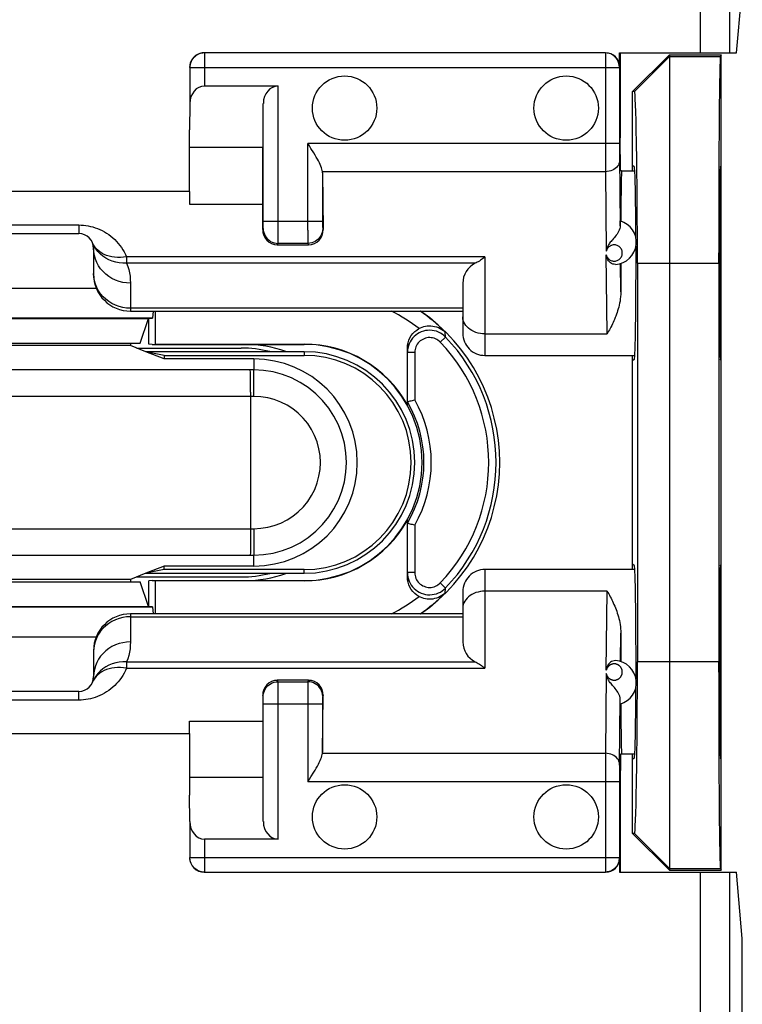
# Model space of a CAD drawing. Units: millimetres. Extents: x 85 to 217, y 79 to 149.
# Drawn here: x 174 to 184, y 96 to 109 of the extents above; entities that cross this region are included whole.
import ezdxf

# ---------------------------------------------------------------- set-up
doc = ezdxf.new("R2010")
doc.units = ezdxf.units.MM
doc.header["$LTSCALE"] = 16.335
doc.layers.get('0').update_dxf_attribs({"linetype": 'CONTINUOUS'})
for name, color, linetype in [('ASSI', 7, 'CONTINUOUS'), ('DRAFT', 7, 'CONTINUOUS'), ('RACCORDO', 7, 'CONTINUOUS'), ('SMUSSO', 7, 'CONTINUOUS')]:
    doc.layers.add(name, color=color, linetype=linetype)

msp = doc.modelspace()

# ---------------------------------------------------------------- linework, layer by layer
at = {"color": 7, "linetype": 'CONTINUOUS'}
for p, q in [((181.919, 107.064), (182.098, 107.064)), ((176.069, 106.783), (171.469, 106.783)), ((176.069, 106.783), (176.069, 106.615)), ((175.269, 105.164), (179.769, 105.164)), ((175.479, 104.614), (175.269, 104.698)), ((175.354, 104.664), (176.769, 104.664)), ((175.374, 104.664), (175.374, 104.656)), ((180.069, 104.564), (182.098, 104.564)), ((182.098, 101.664), (180.069, 101.664)), ((175.479, 101.614), (175.269, 101.53)), ((175.354, 101.564), (176.769, 101.564)), ((175.374, 101.572), (175.374, 101.564)), ((179.769, 101.064), (175.269, 101.064)), ((176.069, 99.444), (176.069, 99.612)), ((171.469, 99.444), (176.069, 99.444)), ((182.098, 99.164), (181.919, 99.164))]:
    msp.add_line(p, q, dxfattribs=at)
at = {"layer": 'ASSI', "color": 7, "linetype": 'CONTINUOUS'}
for centre in [(178.169, 107.914), (181.169, 107.914), (178.169, 98.314), (181.169, 98.314)]:
    msp.add_circle(centre, 0.436, dxfattribs=at)
for start, end in [(75.6135, 90), (270, 284.3865)]:
    msp.add_arc((176.769, 103.114), 1.55, start, end, dxfattribs=at)
at = {"layer": 'DRAFT', "color": 7, "linetype": 'CONTINUOUS'}
for p, q in [((183.475, 108.664), (183.554, 109.559)), ((181.901, 108.664), (181.901, 107.511)), ((182.069, 108.137), (182.569, 108.637)), ((182.569, 108.637), (183.269, 108.637)), ((183.269, 108.637), (183.258, 108.613)), ((183.269, 97.591), (183.269, 108.637)), ((182.093, 108.137), (182.069, 108.137)), ((182.069, 107.064), (182.069, 108.137)), ((176.069, 106.783), (176.069, 107.618)), ((181.906, 107.064), (181.901, 107.511)), ((177.063, 107.38), (176.069, 107.38)), ((177.063, 106.615), (177.063, 107.38)), ((182.092, 107.114), (182.069, 107.137)), ((183.258, 107.114), (183.269, 107.137)), ((181.919, 107.064), (181.906, 107.064)), ((176.069, 106.615), (177.063, 106.615)), ((182.133, 105.814), (182.133, 100.414)), ((183.234, 105.814), (183.234, 100.414)), ((172.024, 105.063), (175.515, 105.063)), ((175.402, 104.73), (175.515, 105.063)), ((175.515, 105.063), (175.519, 105.064)), ((175.519, 104.718), (175.519, 105.064)), ((172.136, 104.73), (175.402, 104.73)), ((175.269, 104.698), (172.269, 104.698)), ((175.269, 104.73), (175.269, 104.698)), ((175.563, 104.714), (175.519, 104.718)), ((175.563, 104.714), (175.602, 104.718)), ((175.563, 104.714), (177.619, 104.714)), ((175.602, 104.718), (177.619, 104.718)), ((177.619, 104.614), (175.479, 104.614)), ((175.724, 104.565), (175.479, 104.614)), ((175.724, 104.516), (175.479, 104.614)), ((175.724, 104.565), (175.724, 104.516)), ((175.724, 104.565), (177.619, 104.565)), ((182.069, 101.664), (182.069, 104.564)), ((176.939, 104.516), (175.724, 104.516)), ((182.092, 104.514), (182.069, 104.491)), ((183.269, 104.491), (183.258, 104.514)), ((175.724, 101.712), (175.479, 101.614)), ((175.724, 101.663), (175.479, 101.614)), ((176.939, 101.712), (175.724, 101.712)), ((175.724, 101.663), (175.724, 101.712)), ((177.619, 101.663), (175.724, 101.663)), ((182.092, 101.714), (182.069, 101.737)), ((183.258, 101.714), (183.269, 101.737)), ((172.136, 101.498), (175.402, 101.498)), ((175.269, 101.53), (172.269, 101.53)), ((175.269, 101.53), (175.269, 101.498)), ((175.515, 101.164), (175.402, 101.498)), ((175.479, 101.614), (177.619, 101.614)), ((175.563, 101.514), (175.519, 101.509)), ((175.519, 101.164), (175.519, 101.509)), ((175.563, 101.514), (177.619, 101.514)), ((175.563, 101.514), (175.602, 101.51)), ((177.619, 101.51), (175.602, 101.51)), ((172.024, 101.164), (175.515, 101.164)), ((175.515, 101.164), (175.519, 101.164)), ((176.069, 99.612), (177.063, 99.612)), ((177.063, 99.612), (177.063, 98.848)), ((176.069, 99.444), (176.069, 98.61)), ((181.906, 99.164), (181.901, 98.717)), ((181.919, 99.164), (181.906, 99.164)), ((182.069, 98.091), (182.069, 99.164)), ((182.092, 99.114), (182.069, 99.091)), ((183.269, 99.091), (183.258, 99.114)), ((177.063, 98.848), (176.069, 98.848)), ((181.901, 98.717), (181.901, 97.564)), ((182.093, 98.091), (182.069, 98.091)), ((182.569, 97.591), (182.069, 98.091)), ((182.569, 97.591), (183.269, 97.591)), ((183.258, 97.614), (183.269, 97.591)), ((183.554, 96.669), (183.475, 97.564)), ((183.554, 95.303), (183.554, 96.669))]:
    msp.add_line(p, q, dxfattribs=at)
at = {"layer": 'DRAFT', "color": 253, "linetype": 'CONTINUOUS'}
for p, q in [((182.569, 108.613), (182.093, 108.137)), ((182.569, 108.613), (183.258, 108.613)), ((182.133, 105.814), (183.234, 105.814)), ((177.619, 104.714), (177.619, 104.718)), ((177.619, 104.614), (177.619, 104.565)), ((177.619, 101.614), (177.619, 101.663)), ((177.619, 101.514), (177.619, 101.51)), ((183.234, 100.414), (182.133, 100.414)), ((182.569, 97.614), (182.093, 98.091)), ((182.569, 97.614), (183.258, 97.614))]:
    msp.add_line(p, q, dxfattribs=at)
at = {"layer": 'DRAFT', "color": 7, "linetype": 'CONTINUOUS'}
for centre, radius, start, end in [((177.769, 103.114), 2.5, 304.8777, 55.1223), ((176.819, 103.114), 1.6, 69.771, 90), ((177.619, 103.114), 1.604, 29.2076, 90), ((177.619, 103.114), 1.6, 270, 90), ((177.619, 103.114), 1.5, 270, 90), ((177.619, 103.114), 1.451, 270, 90), ((176.939, 103.114), 1.402, 270, 90), ((177.619, 103.114), 1.604, 270, 330.7924), ((176.819, 103.114), 1.6, 270, 290.229)]:
    msp.add_arc(centre, radius, start, end, dxfattribs=at)
for centre, major_axis, ratio, start_param, end_param in [((183.258, 105.814), (0, 2.8), 0.008727, 0.017453, 1.570796), ((182.093, 105.814), (0, 2.323), 0.017458, -1.570796, 0.000003), ((182.092, 105.814), (0, 1.3), 0.017455, -1.307827, -0.017453), ((183.258, 105.814), (0, 1.3), 0.008727, 0.017453, 3.124139), ((181.919, 105.814), (0, 1.25), 0.008727, 0, 1.098259), ((182.092, 105.814), (0, 1.3), 0.017455, -3.124139, -1.392197), ((182.092, 100.414), (0, 1.3), 0.017455, -1.74786, -0.017453), ((183.258, 100.414), (0, 1.3), 0.008727, 0.017453, 3.124139), ((182.093, 100.414), (0, 2.323), 0.017458, -3.141595, -1.570796), ((183.258, 100.414), (0, 2.8), 0.008727, -4.712389, -3.159046), ((182.092, 100.414), (0, 1.3), 0.017455, -3.124139, -1.83481), ((181.919, 100.414), (0, 1.25), 0.008727, 2.043334, 3.141593)]:
    msp.add_ellipse(centre, major_axis=major_axis, ratio=ratio, start_param=start_param, end_param=end_param, dxfattribs=at)
at = {"layer": 'RACCORDO', "color": 253, "linetype": 'CONTINUOUS'}
for p, q in [((183.381, 120.86), (183.381, 108.664)), ((182.983, 120.466), (182.983, 108.664)), ((176.272, 108.661), (176.272, 108.214)), ((181.89, 108.461), (176.072, 108.461)), ((181.892, 108.474), (181.89, 108.471)), ((181.89, 108.465), (181.89, 108.461)), ((177.267, 106.124), (177.268, 108.214)), ((177.671, 106.262), (177.671, 107.436)), ((181.89, 107.436), (177.671, 107.436)), ((181.7, 107.292), (181.701, 107.053)), ((181.89, 107.265), (181.9, 106.32)), ((181.701, 107.053), (177.87, 107.053)), ((181.701, 107.053), (181.712, 105.974)), ((172.969, 106.331), (174.569, 106.331)), ((174.569, 106.331), (174.569, 106.214)), ((177.067, 106.333), (177.068, 106.382)), ((177.067, 106.309), (177.067, 106.333)), ((177.068, 106.382), (177.871, 106.382)), ((177.871, 106.324), (177.871, 106.302)), ((177.871, 106.302), (177.872, 106.291)), ((177.06, 106.268), (177.067, 106.282)), ((177.671, 106.262), (177.672, 106.11)), ((177.872, 106.282), (177.879, 106.268)), ((177.257, 106.064), (177.267, 106.082)), ((177.672, 106.082), (177.267, 106.082)), ((177.672, 106.11), (177.672, 106.09)), ((177.672, 106.082), (177.681, 106.064)), ((175.216, 105.899), (175.216, 105.812)), ((180.069, 105.899), (175.216, 105.899)), ((180.069, 105.899), (180.069, 104.564)), ((181.723, 104.856), (181.712, 105.926)), ((179.938, 105.812), (175.166, 105.812)), ((181.909, 105.426), (181.905, 105.809)), ((174.772, 105.624), (174.769, 105.673)), ((175.269, 105.544), (175.269, 105.164)), ((179.769, 105.203), (175.269, 105.203)), ((179.535, 104.813), (179.531, 104.881)), ((180.069, 104.856), (181.723, 104.856)), ((179.463, 104.744), (179.535, 104.813)), ((179.119, 104.605), (179.019, 104.605)), ((179.119, 104.605), (179.119, 103.964)), ((176.939, 104.516), (176.939, 104.367)), ((176.939, 104.367), (173.422, 104.367)), ((176.94, 104.231), (176.94, 104.342)), ((176.895, 104.18), (176.894, 104.276)), ((176.895, 104.067), (176.895, 104.18)), ((176.94, 104.01), (176.94, 104.231)), ((176.94, 104.01), (172.727, 104.009)), ((170.598, 102.217), (176.94, 102.217)), ((176.895, 102.16), (176.895, 102.048)), ((176.94, 102.217), (176.94, 101.952)), ((179.119, 102.263), (179.119, 101.622)), ((170.599, 101.86), (176.939, 101.86)), ((176.939, 101.712), (176.939, 101.86)), ((179.119, 101.622), (179.019, 101.622)), ((180.069, 101.664), (180.069, 100.329)), ((179.463, 101.483), (179.535, 101.414)), ((179.531, 101.346), (179.535, 101.414)), ((181.723, 101.371), (180.069, 101.371)), ((181.712, 100.302), (181.723, 101.371)), ((175.269, 101.064), (175.269, 100.684)), ((175.269, 101.025), (179.769, 101.025)), ((181.905, 100.418), (181.909, 100.802)), ((174.772, 100.604), (174.769, 100.555)), ((175.216, 100.416), (179.938, 100.416)), ((175.216, 100.416), (175.216, 100.329)), ((175.216, 100.329), (180.069, 100.329)), ((177.267, 100.145), (177.257, 100.164)), ((177.681, 100.164), (177.672, 100.145)), ((181.712, 100.254), (181.701, 99.175)), ((177.267, 100.145), (177.672, 100.145)), ((177.267, 100.118), (177.267, 100.138)), ((177.268, 99.966), (177.267, 100.118)), ((177.671, 100.103), (177.671, 98.792)), ((174.569, 99.897), (172.969, 99.897)), ((174.569, 99.897), (174.569, 100.014)), ((177.067, 99.945), (177.06, 99.96)), ((177.067, 99.926), (177.067, 99.936)), ((177.067, 99.903), (177.067, 99.926)), ((177.268, 98.014), (177.268, 99.966)), ((177.871, 99.919), (177.871, 99.895)), ((177.871, 99.895), (177.871, 99.845)), ((177.879, 99.96), (177.872, 99.945)), ((181.89, 99.014), (181.9, 99.908)), ((177.068, 99.845), (177.871, 99.845)), ((177.87, 99.175), (181.701, 99.175)), ((181.701, 99.175), (181.7, 98.935)), ((181.89, 99.014), (181.89, 98.943)), ((181.7, 98.935), (181.7, 97.568)), ((181.89, 98.943), (181.89, 98.792)), ((177.671, 98.792), (181.89, 98.792)), ((176.272, 98.014), (176.272, 97.566)), ((176.072, 97.766), (181.89, 97.766)), ((181.89, 97.761), (181.89, 97.758)), ((181.89, 97.756), (181.892, 97.754)), ((181.7, 97.568), (181.7, 97.566)), ((182.983, 97.564), (182.983, 85.762)), ((183.381, 97.564), (183.381, 85.367))]:
    msp.add_line(p, q, dxfattribs=at)
at = {"layer": 'RACCORDO', "color": 7, "linetype": 'CONTINUOUS'}
for p, q in [((181.7, 108.661), (176.272, 108.661)), ((181.892, 108.664), (183.475, 108.664)), ((181.892, 108.474), (181.892, 108.664)), ((176.072, 108.461), (176.072, 107.977)), ((181.89, 108.461), (181.89, 107.436)), ((176.272, 108.214), (177.268, 108.214)), ((176.072, 107.977), (176.069, 107.618)), ((177.068, 106.382), (177.068, 107.977)), ((177.871, 107.036), (177.879, 106.268)), ((177.871, 107.036), (177.871, 106.382)), ((177.06, 106.268), (177.063, 106.615)), ((181.9, 106.32), (181.9, 106.355)), ((172.969, 106.214), (174.569, 106.214)), ((177.257, 106.064), (177.681, 106.064)), ((174.769, 106.014), (174.769, 105.664)), ((179.769, 105.542), (179.769, 104.864)), ((179.535, 104.813), (179.514, 104.834)), ((179.019, 103.896), (179.019, 104.664)), ((179.019, 101.564), (179.019, 102.331)), ((179.514, 101.394), (179.535, 101.414)), ((179.769, 101.364), (179.769, 100.685)), ((174.769, 100.564), (174.769, 100.214)), ((177.681, 100.164), (177.257, 100.164)), ((174.569, 100.014), (172.969, 100.014)), ((177.06, 99.96), (177.063, 99.612)), ((177.871, 99.191), (177.879, 99.96)), ((181.9, 99.872), (181.9, 99.908)), ((177.068, 98.25), (177.068, 99.845)), ((177.871, 99.845), (177.871, 99.191)), ((181.9, 99.856), (181.9, 99.872)), ((181.89, 98.792), (181.89, 97.766)), ((176.072, 98.25), (176.069, 98.61)), ((176.072, 98.25), (176.072, 97.766)), ((177.268, 98.014), (176.272, 98.014)), ((181.892, 97.754), (181.892, 97.564)), ((176.272, 97.566), (181.7, 97.566)), ((181.892, 97.564), (183.475, 97.564))]:
    msp.add_line(p, q, dxfattribs=at)
for points in [[(176.272, 108.661), (176.251, 108.66), (176.231, 108.657), (176.211, 108.652), (176.192, 108.644), (176.173, 108.635), (176.155, 108.624), (176.139, 108.61), (176.124, 108.595), (176.11, 108.579), (176.099, 108.562), (176.089, 108.543), (176.082, 108.523), (176.076, 108.503), (176.073, 108.482), (176.072, 108.461)], [(177.713, 107.369), (177.693, 107.402), (177.671, 107.436)], [(177.87, 107.053), (177.867, 107.07), (177.862, 107.088), (177.856, 107.107), (177.848, 107.128), (177.838, 107.15), (177.827, 107.173), (177.814, 107.198), (177.8, 107.223), (177.785, 107.25), (177.769, 107.278), (177.751, 107.307), (177.713, 107.369)], [(181.9, 106.32), (181.898, 106.3), (181.894, 106.281), (181.887, 106.262), (181.878, 106.243), (181.869, 106.225), (181.858, 106.208), (181.846, 106.191), (181.834, 106.175), (181.822, 106.16), (181.809, 106.146), (181.797, 106.132), (181.786, 106.119), (181.776, 106.107), (181.766, 106.096), (181.757, 106.085), (181.75, 106.074), (181.743, 106.064), (181.737, 106.054), (181.732, 106.044), (181.728, 106.035), (181.724, 106.026), (181.721, 106.017), (181.718, 106.008), (181.716, 105.999), (181.714, 105.991), (181.713, 105.982), (181.712, 105.974)], [(181.9, 106.355), (181.9, 106.371), (181.9, 106.377), (181.901, 106.382), (181.901, 106.384), (181.901, 106.385)], [(180.069, 105.899), (180.054, 105.886), (180.038, 105.874), (180.023, 105.863), (180.008, 105.853), (179.994, 105.843), (179.979, 105.834), (179.965, 105.826), (179.952, 105.819), (179.938, 105.812)], [(181.837, 105.797), (181.818, 105.798), (181.8, 105.802), (181.783, 105.809), (181.768, 105.819), (181.755, 105.831), (181.743, 105.844), (181.734, 105.857), (181.727, 105.871), (181.721, 105.885), (181.717, 105.899), (181.714, 105.913), (181.712, 105.926)], [(181.909, 105.426), (181.908, 105.392), (181.906, 105.36), (181.902, 105.329), (181.898, 105.299), (181.892, 105.271), (181.887, 105.244), (181.88, 105.218), (181.873, 105.193), (181.866, 105.168), (181.858, 105.144), (181.85, 105.121), (181.842, 105.098), (181.833, 105.076), (181.824, 105.053), (181.814, 105.032), (181.805, 105.01), (181.795, 104.99), (181.785, 104.969), (181.775, 104.949), (181.765, 104.93), (181.754, 104.911), (181.744, 104.892), (181.734, 104.874), (181.723, 104.856)], [(179.176, 104.928), (179.197, 104.938), (179.218, 104.946), (179.24, 104.954), (179.264, 104.959), (179.288, 104.963), (179.312, 104.965), (179.337, 104.965), (179.362, 104.962), (179.388, 104.958), (179.413, 104.951), (179.438, 104.942), (179.463, 104.931), (179.486, 104.917), (179.509, 104.9), (179.531, 104.881)], [(179.019, 104.664), (179.022, 104.701), (179.028, 104.736), (179.039, 104.77), (179.053, 104.802), (179.072, 104.833), (179.094, 104.861), (179.118, 104.886), (179.146, 104.908), (179.176, 104.928)], [(179.514, 104.834), (179.49, 104.852), (179.465, 104.867), (179.439, 104.881), (179.411, 104.891), (179.382, 104.899), (179.353, 104.903), (179.323, 104.905), (179.293, 104.904), (179.264, 104.9), (179.235, 104.893), (179.207, 104.884), (179.18, 104.871), (179.155, 104.856), (179.131, 104.839), (179.109, 104.819), (179.088, 104.797), (179.071, 104.773), (179.055, 104.748), (179.043, 104.721), (179.032, 104.693), (179.025, 104.664), (179.021, 104.635), (179.019, 104.605)], [(179.019, 103.938), (179.021, 103.938), (179.026, 103.939), (179.033, 103.941), (179.043, 103.944), (179.056, 103.948)], [(179.056, 103.948), (179.07, 103.951), (179.086, 103.955), (179.102, 103.96), (179.119, 103.964)], [(179.119, 102.263), (179.102, 102.268), (179.086, 102.272), (179.07, 102.276), (179.056, 102.28), (179.043, 102.283), (179.033, 102.286), (179.026, 102.288), (179.021, 102.289), (179.019, 102.29)], [(179.019, 101.622), (179.021, 101.593), (179.025, 101.563), (179.032, 101.534), (179.043, 101.507), (179.055, 101.48), (179.071, 101.454), (179.088, 101.431), (179.109, 101.409), (179.131, 101.389), (179.155, 101.371), (179.18, 101.356), (179.207, 101.344), (179.235, 101.334), (179.264, 101.327), (179.293, 101.323), (179.323, 101.322), (179.353, 101.324), (179.382, 101.329), (179.411, 101.336), (179.439, 101.347), (179.465, 101.36), (179.49, 101.376), (179.514, 101.394)], [(179.176, 101.3), (179.146, 101.319), (179.118, 101.341), (179.094, 101.366), (179.072, 101.394), (179.053, 101.425), (179.039, 101.458), (179.028, 101.492), (179.022, 101.527), (179.019, 101.564)], [(181.723, 101.371), (181.734, 101.353), (181.745, 101.334), (181.755, 101.315), (181.766, 101.296), (181.776, 101.276), (181.787, 101.255), (181.797, 101.234), (181.807, 101.213), (181.816, 101.191), (181.826, 101.169), (181.835, 101.146), (181.844, 101.123), (181.853, 101.099), (181.861, 101.075), (181.869, 101.05), (181.876, 101.025), (181.883, 100.999), (181.889, 100.972), (181.895, 100.945), (181.899, 100.918), (181.903, 100.89), (181.906, 100.861), (181.908, 100.832), (181.909, 100.802)], [(179.531, 101.346), (179.509, 101.327), (179.486, 101.311), (179.463, 101.297), (179.438, 101.285), (179.413, 101.276), (179.388, 101.27), (179.363, 101.265), (179.337, 101.263), (179.313, 101.263), (179.288, 101.265), (179.264, 101.268), (179.241, 101.274), (179.218, 101.281), (179.197, 101.29), (179.176, 101.3)], [(181.836, 100.43), (181.818, 100.429), (181.8, 100.425), (181.783, 100.418), (181.768, 100.408), (181.754, 100.396), (181.743, 100.384), (181.734, 100.37), (181.727, 100.356), (181.721, 100.342), (181.717, 100.328), (181.714, 100.315), (181.712, 100.302)], [(179.938, 100.416), (179.952, 100.409), (179.965, 100.401), (179.979, 100.393), (179.994, 100.384), (180.008, 100.375), (180.023, 100.364), (180.038, 100.353), (180.054, 100.341), (180.069, 100.329)], [(181.9, 99.908), (181.898, 99.927), (181.894, 99.947), (181.887, 99.966), (181.878, 99.984), (181.869, 100.002), (181.858, 100.019), (181.846, 100.036), (181.834, 100.052), (181.821, 100.067), (181.809, 100.082), (181.797, 100.095), (181.786, 100.108), (181.776, 100.12), (181.766, 100.132), (181.757, 100.143), (181.75, 100.154), (181.743, 100.164), (181.737, 100.174), (181.732, 100.183), (181.728, 100.193), (181.724, 100.202), (181.721, 100.211), (181.718, 100.22), (181.716, 100.228), (181.714, 100.237), (181.713, 100.245), (181.712, 100.254)], [(181.901, 99.842), (181.901, 99.843), (181.901, 99.846), (181.9, 99.85), (181.9, 99.856)], [(177.751, 98.919), (177.768, 98.948), (177.784, 98.976), (177.8, 99.003), (177.814, 99.029), (177.826, 99.053), (177.838, 99.077), (177.847, 99.099), (177.856, 99.12), (177.862, 99.14), (177.867, 99.158), (177.87, 99.175)], [(177.671, 98.792), (177.692, 98.825), (177.713, 98.857), (177.751, 98.919)], [(176.272, 97.566), (176.251, 97.567), (176.231, 97.571), (176.211, 97.576), (176.192, 97.583), (176.173, 97.593), (176.155, 97.604), (176.139, 97.617), (176.124, 97.632), (176.11, 97.648), (176.099, 97.666), (176.089, 97.685), (176.082, 97.704), (176.076, 97.725), (176.073, 97.745), (176.072, 97.766)]]:
    msp.add_lwpolyline(points, dxfattribs=at)
at = {"layer": 'RACCORDO', "color": 253, "linetype": 'CONTINUOUS'}
for points in [[(181.89, 108.471), (181.888, 108.496), (181.883, 108.52), (181.875, 108.544), (181.864, 108.566), (181.85, 108.587), (181.834, 108.605), (181.815, 108.622), (181.795, 108.636), (181.772, 108.647), (181.749, 108.655), (181.724, 108.659), (181.7, 108.661)], [(181.7, 108.661), (181.7, 108.66), (181.7, 107.292)], [(181.89, 108.471), (181.89, 108.471), (181.89, 108.471), (181.89, 108.471), (181.89, 108.47), (181.89, 108.47)], [(181.89, 108.469), (181.89, 108.469), (181.89, 108.466)], [(181.89, 107.436), (181.89, 107.413), (181.89, 107.265)], [(181.891, 107.198), (181.889, 107.18), (181.884, 107.161), (181.876, 107.143), (181.865, 107.126), (181.851, 107.11), (181.834, 107.096), (181.816, 107.083), (181.795, 107.073), (181.773, 107.064), (181.75, 107.058), (181.725, 107.054), (181.701, 107.053)], [(174.569, 106.331), (174.601, 106.33), (174.633, 106.328), (174.664, 106.324), (174.696, 106.319), (174.729, 106.312), (174.761, 106.304), (174.792, 106.294), (174.824, 106.283), (174.855, 106.27), (174.886, 106.255), (174.916, 106.239), (174.946, 106.221), (174.975, 106.201), (175.003, 106.18), (175.03, 106.158), (175.056, 106.134), (175.081, 106.109), (175.104, 106.082), (175.126, 106.055), (175.147, 106.026), (175.166, 105.996), (175.184, 105.965), (175.201, 105.933), (175.216, 105.899)], [(177.067, 106.282), (177.067, 106.283), (177.067, 106.285), (177.067, 106.288), (177.067, 106.291), (177.067, 106.296), (177.067, 106.309)], [(177.871, 106.382), (177.871, 106.372), (177.871, 106.324)], [(177.872, 106.291), (177.872, 106.288), (177.872, 106.285), (177.872, 106.283), (177.872, 106.282)], [(177.067, 106.282), (177.068, 106.256), (177.074, 106.231), (177.082, 106.206), (177.094, 106.182), (177.108, 106.161), (177.125, 106.141), (177.145, 106.124), (177.167, 106.109), (177.19, 106.098), (177.215, 106.089), (177.241, 106.084), (177.267, 106.082)], [(177.872, 106.282), (177.87, 106.256), (177.865, 106.231), (177.857, 106.206), (177.845, 106.182), (177.831, 106.161), (177.813, 106.141), (177.794, 106.124), (177.772, 106.109), (177.748, 106.098), (177.724, 106.089), (177.698, 106.084), (177.672, 106.082)], [(175.166, 105.812), (175.117, 105.817), (175.069, 105.826), (175.023, 105.84), (174.978, 105.858), (174.936, 105.881), (174.896, 105.907), (174.86, 105.938), (174.828, 105.972), (174.799, 106.009), (174.774, 106.048), (174.754, 106.09)], [(175.216, 105.899), (175.175, 105.893), (175.134, 105.891), (175.094, 105.89), (175.055, 105.893), (175.017, 105.899), (174.98, 105.907), (174.946, 105.918), (174.913, 105.932), (174.882, 105.948), (174.853, 105.967), (174.828, 105.988), (174.805, 106.01), (174.785, 106.035), (174.768, 106.062)], [(177.267, 106.082), (177.267, 106.084), (177.267, 106.09), (177.267, 106.098), (177.267, 106.124)], [(177.672, 106.09), (177.672, 106.084), (177.672, 106.082)], [(181.925, 105.981), (181.921, 105.992), (181.916, 106.003), (181.91, 106.013), (181.903, 106.022), (181.895, 106.03), (181.887, 106.038), (181.878, 106.044), (181.868, 106.05), (181.858, 106.054), (181.847, 106.057), (181.836, 106.06), (181.825, 106.061), (181.814, 106.061), (181.804, 106.06), (181.793, 106.058), (181.783, 106.055), (181.773, 106.051), (181.764, 106.046), (181.755, 106.04), (181.746, 106.033), (181.738, 106.025), (181.731, 106.017), (181.725, 106.007), (181.719, 105.997), (181.715, 105.986), (181.712, 105.974)], [(175.269, 105.544), (175.217, 105.546), (175.165, 105.554), (175.115, 105.567), (175.066, 105.585), (175.019, 105.607), (174.975, 105.634), (174.935, 105.665), (174.898, 105.699), (174.865, 105.738), (174.836, 105.779), (174.813, 105.823), (174.794, 105.869), (174.78, 105.916), (174.772, 105.965), (174.769, 106.014)], [(181.712, 105.926), (181.716, 105.914), (181.72, 105.903), (181.726, 105.893), (181.732, 105.884), (181.74, 105.875), (181.748, 105.867), (181.757, 105.861), (181.766, 105.855), (181.775, 105.85), (181.785, 105.846), (181.795, 105.844), (181.806, 105.842), (181.816, 105.841), (181.827, 105.841), (181.837, 105.843), (181.848, 105.845), (181.859, 105.848), (181.869, 105.853), (181.878, 105.858), (181.888, 105.865), (181.896, 105.872), (181.904, 105.881), (181.911, 105.89), (181.917, 105.9), (181.922, 105.911), (181.925, 105.922), (181.928, 105.934), (181.929, 105.945), (181.929, 105.958), (181.928, 105.969), (181.925, 105.981)], [(175.216, 105.812), (175.232, 105.77), (175.245, 105.728), (175.255, 105.683), (175.263, 105.638), (175.267, 105.592), (175.269, 105.544)], [(175.269, 105.203), (175.217, 105.206), (175.165, 105.213), (175.115, 105.226), (175.066, 105.244), (175.019, 105.266), (174.975, 105.293), (174.935, 105.324), (174.898, 105.358), (174.865, 105.397), (174.836, 105.438), (174.813, 105.482), (174.794, 105.528), (174.78, 105.575), (174.772, 105.624)], [(180.069, 104.856), (180.038, 104.857), (180.007, 104.861), (179.977, 104.867), (179.947, 104.876), (179.919, 104.887), (179.893, 104.9), (179.869, 104.915), (179.846, 104.932), (179.827, 104.951), (179.81, 104.971), (179.795, 104.993), (179.784, 105.015), (179.776, 105.038), (179.771, 105.062), (179.769, 105.086)], [(179.463, 104.744), (179.449, 104.758), (179.433, 104.77), (179.416, 104.78), (179.399, 104.789), (179.38, 104.796), (179.361, 104.801), (179.341, 104.804), (179.322, 104.805), (179.302, 104.805), (179.282, 104.802), (179.263, 104.797), (179.244, 104.791), (179.226, 104.782), (179.209, 104.772), (179.193, 104.761), (179.179, 104.748), (179.165, 104.733), (179.153, 104.717), (179.143, 104.7), (179.135, 104.682), (179.128, 104.664), (179.123, 104.645), (179.12, 104.625), (179.119, 104.605)], [(176.894, 104.276), (176.894, 104.313), (176.893, 104.342), (176.892, 104.36), (176.892, 104.367)], [(176.939, 101.86), (177.07, 101.867), (177.2, 101.888), (177.327, 101.922), (177.449, 101.969), (177.566, 102.028), (177.676, 102.1), (177.778, 102.182), (177.871, 102.275), (177.954, 102.377), (178.025, 102.487), (178.085, 102.604), (178.132, 102.726), (178.166, 102.853), (178.186, 102.983), (178.193, 103.114), (178.186, 103.245), (178.166, 103.374), (178.132, 103.501), (178.085, 103.624), (178.025, 103.741), (177.954, 103.851), (177.871, 103.953), (177.778, 104.045), (177.676, 104.128), (177.566, 104.199), (177.449, 104.259), (177.327, 104.306), (177.2, 104.34), (177.07, 104.36), (176.939, 104.367)], [(176.94, 104.342), (176.94, 104.36), (176.939, 104.367)], [(176.895, 104.067), (176.895, 103.813), (176.895, 102.16)], [(176.94, 102.217), (177.036, 102.223), (177.128, 102.237), (177.217, 102.261), (177.305, 102.294), (177.39, 102.337), (177.469, 102.388), (177.542, 102.447), (177.61, 102.514), (177.669, 102.586), (177.72, 102.665), (177.764, 102.749), (177.797, 102.837), (177.822, 102.927), (177.837, 103.021), (177.842, 103.114), (177.836, 103.208), (177.821, 103.301), (177.797, 103.392), (177.763, 103.479), (177.72, 103.563), (177.669, 103.642), (177.609, 103.714), (177.542, 103.781), (177.469, 103.84), (177.39, 103.891), (177.305, 103.933), (177.217, 103.967), (177.128, 103.991), (177.035, 104.005), (176.94, 104.01)], [(176.895, 102.048), (176.894, 101.952), (176.894, 101.914), (176.893, 101.886), (176.892, 101.868), (176.892, 101.86)], [(176.94, 101.952), (176.94, 101.886), (176.94, 101.868), (176.939, 101.86)], [(179.119, 101.622), (179.12, 101.602), (179.123, 101.583), (179.128, 101.564), (179.135, 101.545), (179.143, 101.527), (179.153, 101.51), (179.165, 101.495), (179.179, 101.48), (179.193, 101.467), (179.209, 101.455), (179.226, 101.445), (179.244, 101.437), (179.263, 101.43), (179.282, 101.426), (179.302, 101.423), (179.322, 101.422), (179.341, 101.423), (179.361, 101.427), (179.38, 101.432), (179.399, 101.439), (179.416, 101.447), (179.433, 101.458), (179.449, 101.47), (179.463, 101.483)], [(180.069, 101.371), (180.038, 101.37), (180.007, 101.366), (179.977, 101.36), (179.947, 101.351), (179.919, 101.341), (179.893, 101.327), (179.869, 101.312), (179.846, 101.295), (179.827, 101.277), (179.81, 101.256), (179.795, 101.235), (179.784, 101.213), (179.776, 101.189), (179.771, 101.166), (179.769, 101.141)], [(175.269, 101.025), (175.217, 101.022), (175.165, 101.014), (175.115, 101.002), (175.066, 100.984), (175.019, 100.962), (174.975, 100.935), (174.935, 100.904), (174.898, 100.869), (174.865, 100.831), (174.836, 100.79), (174.813, 100.746), (174.794, 100.7), (174.78, 100.652), (174.772, 100.604)], [(175.269, 100.684), (175.217, 100.681), (175.165, 100.673), (175.115, 100.661), (175.066, 100.643), (175.019, 100.621), (174.975, 100.594), (174.935, 100.563), (174.898, 100.528), (174.865, 100.49), (174.836, 100.449), (174.813, 100.405), (174.794, 100.359), (174.78, 100.311), (174.772, 100.263), (174.769, 100.214)], [(175.269, 100.684), (175.267, 100.636), (175.263, 100.589), (175.255, 100.544), (175.245, 100.5), (175.232, 100.457), (175.216, 100.416)], [(175.216, 100.329), (175.201, 100.295), (175.184, 100.262), (175.166, 100.231), (175.147, 100.201), (175.126, 100.172), (175.104, 100.145), (175.081, 100.119), (175.056, 100.094), (175.03, 100.07), (175.003, 100.047), (174.975, 100.026), (174.946, 100.007), (174.916, 99.989), (174.886, 99.972), (174.855, 99.958), (174.824, 99.945), (174.792, 99.933), (174.761, 99.923), (174.729, 99.915), (174.696, 99.908), (174.664, 99.903), (174.633, 99.9), (174.601, 99.897), (174.569, 99.897)], [(175.216, 100.416), (175.167, 100.416), (175.118, 100.411), (175.069, 100.402), (175.023, 100.388), (174.978, 100.369), (174.936, 100.347), (174.896, 100.32), (174.86, 100.29), (174.827, 100.256), (174.799, 100.219), (174.774, 100.179), (174.754, 100.137)], [(175.216, 100.329), (175.175, 100.334), (175.134, 100.337), (175.094, 100.337), (175.055, 100.334), (175.017, 100.329), (174.98, 100.32), (174.946, 100.309), (174.913, 100.296), (174.882, 100.28), (174.853, 100.261), (174.828, 100.24), (174.805, 100.217), (174.785, 100.192), (174.768, 100.165)], [(181.92, 100.322), (181.917, 100.326), (181.915, 100.33), (181.913, 100.334), (181.911, 100.338), (181.908, 100.342), (181.905, 100.345), (181.903, 100.348), (181.9, 100.351), (181.897, 100.354), (181.894, 100.357), (181.891, 100.36), (181.888, 100.362), (181.885, 100.364), (181.882, 100.367), (181.88, 100.369), (181.877, 100.37), (181.874, 100.372), (181.871, 100.374), (181.868, 100.375), (181.864, 100.377), (181.861, 100.378), (181.858, 100.379), (181.855, 100.38), (181.852, 100.381), (181.849, 100.382), (181.846, 100.383), (181.843, 100.384), (181.84, 100.385), (181.837, 100.385), (181.833, 100.386), (181.83, 100.386), (181.826, 100.386), (181.823, 100.386), (181.819, 100.386), (181.816, 100.386), (181.812, 100.386), (181.809, 100.386), (181.806, 100.386), (181.803, 100.385), (181.799, 100.385), (181.796, 100.384), (181.793, 100.383), (181.79, 100.382), (181.787, 100.382), (181.784, 100.38), (181.78, 100.379), (181.777, 100.378), (181.774, 100.377), (181.771, 100.375), (181.768, 100.374), (181.765, 100.372), (181.762, 100.37), (181.759, 100.369), (181.756, 100.367), (181.753, 100.364), (181.75, 100.362), (181.747, 100.36), (181.745, 100.357), (181.742, 100.354), (181.739, 100.352), (181.736, 100.348), (181.733, 100.345), (181.731, 100.342), (181.728, 100.338), (181.726, 100.334), (181.723, 100.33), (181.721, 100.326), (181.719, 100.322), (181.717, 100.317), (181.715, 100.312), (181.714, 100.307), (181.712, 100.302)], [(181.712, 100.254), (181.713, 100.249), (181.714, 100.244), (181.716, 100.24), (181.717, 100.235), (181.719, 100.231), (181.721, 100.227), (181.723, 100.224), (181.725, 100.22), (181.727, 100.217), (181.729, 100.213), (181.732, 100.21), (181.734, 100.207), (181.736, 100.204), (181.739, 100.202), (181.741, 100.199), (181.744, 100.197), (181.746, 100.194), (181.749, 100.192), (181.751, 100.19), (181.754, 100.188), (181.757, 100.186), (181.76, 100.184), (181.762, 100.182), (181.765, 100.181), (181.768, 100.179), (181.771, 100.178), (181.774, 100.176), (181.777, 100.175), (181.779, 100.174), (181.782, 100.173), (181.785, 100.172), (181.788, 100.171), (181.792, 100.17), (181.795, 100.169), (181.798, 100.169), (181.801, 100.168), (181.805, 100.167), (181.808, 100.167), (181.812, 100.167), (181.815, 100.167), (181.819, 100.166), (181.823, 100.167), (181.826, 100.167), (181.829, 100.167), (181.833, 100.167), (181.836, 100.168), (181.839, 100.168), (181.843, 100.169), (181.846, 100.17), (181.849, 100.171), (181.852, 100.171), (181.855, 100.173), (181.858, 100.174), (181.862, 100.175), (181.865, 100.176), (181.868, 100.178), (181.871, 100.179), (181.874, 100.181), (181.877, 100.183), (181.88, 100.185), (181.883, 100.187), (181.887, 100.189), (181.89, 100.192), (181.893, 100.195), (181.896, 100.197), (181.899, 100.2), (181.902, 100.204), (181.905, 100.207), (181.908, 100.211), (181.91, 100.215), (181.913, 100.219), (181.915, 100.223), (181.918, 100.227), (181.92, 100.232), (181.922, 100.237), (181.924, 100.243), (181.926, 100.248), (181.927, 100.254), (181.928, 100.261), (181.929, 100.267), (181.929, 100.273), (181.929, 100.279), (181.929, 100.285), (181.928, 100.291), (181.927, 100.297), (181.926, 100.302)], [(181.926, 100.302), (181.925, 100.307), (181.923, 100.312), (181.922, 100.317), (181.92, 100.322)], [(177.067, 99.945), (177.068, 99.971), (177.074, 99.997), (177.082, 100.022), (177.094, 100.045), (177.108, 100.067), (177.125, 100.087), (177.145, 100.104), (177.167, 100.118), (177.19, 100.13), (177.215, 100.138), (177.241, 100.143), (177.267, 100.145)], [(177.267, 100.138), (177.267, 100.143), (177.267, 100.145)], [(177.672, 100.145), (177.672, 100.143), (177.672, 100.138), (177.672, 100.129), (177.671, 100.103)], [(177.872, 99.945), (177.87, 99.971), (177.865, 99.997), (177.857, 100.022), (177.845, 100.045), (177.831, 100.067), (177.813, 100.087), (177.794, 100.104), (177.772, 100.118), (177.748, 100.13), (177.724, 100.138), (177.698, 100.143), (177.672, 100.145)], [(177.067, 99.936), (177.067, 99.94), (177.067, 99.943), (177.067, 99.944), (177.067, 99.945)], [(177.068, 99.845), (177.068, 99.856), (177.067, 99.903)], [(177.872, 99.945), (177.872, 99.944), (177.872, 99.943), (177.872, 99.94), (177.872, 99.936), (177.871, 99.931), (177.871, 99.919)], [(181.891, 99.029), (181.889, 99.048), (181.884, 99.067), (181.876, 99.085), (181.865, 99.102), (181.851, 99.117), (181.834, 99.132), (181.816, 99.144), (181.795, 99.155), (181.773, 99.163), (181.75, 99.169), (181.725, 99.173), (181.701, 99.175)], [(181.89, 97.756), (181.888, 97.732), (181.883, 97.707), (181.875, 97.684), (181.864, 97.661), (181.85, 97.641), (181.834, 97.622), (181.815, 97.606), (181.795, 97.592), (181.772, 97.581), (181.749, 97.573), (181.724, 97.568), (181.7, 97.566)], [(181.89, 97.766), (181.89, 97.765), (181.89, 97.761)], [(181.89, 97.758), (181.89, 97.757), (181.89, 97.757), (181.89, 97.757), (181.89, 97.756), (181.89, 97.756)]]:
    msp.add_lwpolyline(points, dxfattribs=at)
at = {"layer": 'RACCORDO', "color": 7, "linetype": 'CONTINUOUS'}
for centre, radius, start, end in [((181.819, 106.097), 0.3, 273.3357, 74.2229), ((174.569, 106.014), 0.2, 0, 90), ((175.269, 105.664), 0.5, 180, 270), ((180.069, 104.864), 0.3, 179.999, 270), ((177.619, 103.114), 1.624, 329.5231, 30.4769), ((180.069, 101.364), 0.3, 90, 180.001), ((175.269, 100.564), 0.5, 90, 180), ((181.819, 100.131), 0.3, 285.7766, 86.7444), ((174.569, 100.214), 0.2, 270, 360)]:
    msp.add_arc(centre, radius, start, end, dxfattribs=at)
at = {"layer": 'RACCORDO', "color": 253, "linetype": 'CONTINUOUS'}
for centre, radius, start, end in [((177.769, 103.114), 2.296, 52.2003, 63.2724), ((177.769, 103.114), 2.496, 45.0936, 55.2666), ((177.769, 103.114), 2.351, 316.0997, 43.9003), ((177.769, 103.114), 2.451, 316.0995, 43.9005), ((177.619, 103.114), 1.724, 330.441, 29.559), ((177.769, 103.114), 2.296, 296.7276, 307.7997), ((177.769, 103.114), 2.496, 304.7334, 314.9064)]:
    msp.add_arc(centre, radius, start, end, dxfattribs=at)
at = {"layer": 'RACCORDO', "color": 7, "linetype": 'CONTINUOUS'}
for centre, major_axis, ratio, start_param, end_param in [((176.269, 108.464), (-0.141, 0.141), 0.999924, -0.471211, 0.78536), ((176.269, 108.464), (0.141, -0.141), 0.999924, 2.356233, 2.670381), ((181.702, 108.474), (0.134, 0.134), 0.999924, -0.78536, 0.78536), ((176.272, 107.975), (0, 0.238), 0.8391, 0, 1.56207), ((177.268, 107.975), (0, 0.238), 0.8391, 0, 1.56207), ((177.671, 107.035), (0.2, 0), 0.8391, 0.008727, 0.107174), ((177.26, 106.268), (0.048, 0.199), 0.976606, -4.481314, -2.91067), ((177.679, 106.268), (-0.048, 0.199), 0.976606, -3.372515, -1.801871), ((180.069, 105.542), (0.3, 0), 1, 2.024363, 3.142959), ((181.919, 105.814), (0, 1.25), 0.008727, -4.70949, -4.39671), ((180.069, 100.685), (0.3, 0), 1, -3.140227, -2.021631), ((181.919, 100.414), (0, 1.25), 0.008727, 1.255117, 1.567898), ((177.26, 99.959), (-0.048, 0.199), 0.976606, -0.230922, 1.339722), ((177.679, 99.959), (0.048, 0.199), 0.976606, -1.339722, 0.230922), ((177.671, 99.193), (0.2, 0), 0.8391, -0.107174, -0.008727), ((176.272, 98.252), (0, 0.238), 0.8391, -4.703662, -3.141593), ((177.268, 98.252), (0, 0.238), 0.8391, -4.703662, -3.141593), ((176.269, 97.764), (0.141, 0.141), 0.999924, 2.356233, 3.926953), ((181.702, 97.754), (0.134, -0.134), 0.999924, -0.78536, 0.78536)]:
    msp.add_ellipse(centre, major_axis=major_axis, ratio=ratio, start_param=start_param, end_param=end_param, dxfattribs=at)
at = {"layer": 'SMUSSO', "color": 7, "linetype": 'CONTINUOUS'}
for p, q in [((182.569, 108.637), (182.569, 97.591)), ((174.808, 105.472), (172.731, 105.472)), ((175.576, 105.164), (175.567, 105.069)), ((175.602, 105.164), (175.602, 104.718)), ((175.567, 105.069), (171.971, 105.069)), ((175.519, 105.064), (175.567, 105.069)), ((175.602, 101.51), (175.602, 101.064)), ((171.971, 101.159), (175.567, 101.159)), ((175.567, 101.159), (175.519, 101.164)), ((175.567, 101.159), (175.576, 101.064)), ((172.731, 100.755), (174.808, 100.755))]:
    msp.add_line(p, q, dxfattribs=at)

doc.saveas('drawing.dxf')
